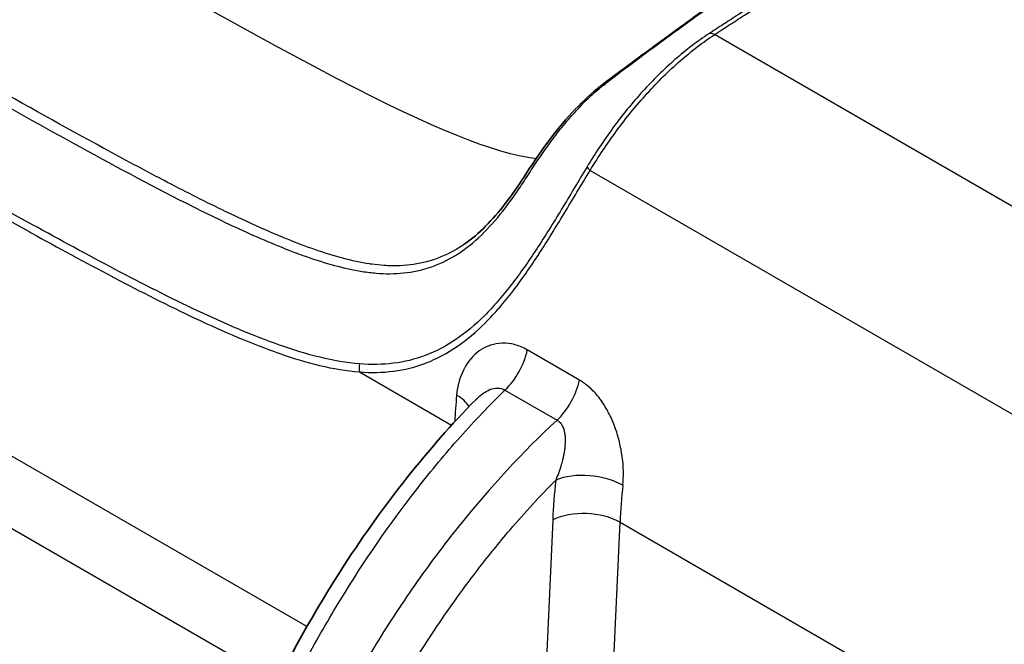
# Model space of a CAD drawing. Units: millimetres. Extents: x 36 to 4002, y 20 to 1284.
# Drawn here: x 262 to 304, y 356 to 383 of the extents above; entities that cross this region are included whole.
import ezdxf

# ---------------------------------------------------------------- set-up
doc = ezdxf.new("R2010")
doc.units = ezdxf.units.MM
doc.header["$LTSCALE"] = 2.5
doc.layers.add('Visible (ISO)', color=7, linetype='Continuous', lineweight=35)
doc.layers.add('Visible Narrow (ISO)', color=7, linetype='Continuous', lineweight=25)

msp = doc.modelspace()

# ---------------------------------------------------------------- linework, layer by layer
at = {"layer": 'Visible (ISO)'}
for p, q in [((286.777, 377.193), (286.777, 377.193)), ((281.841, 373.749), (281.841, 373.749)), ((267.58, 371.118), (267.591, 371.112)), ((281.992, 362.798), (281.992, 362.798))]:
    msp.add_line(p, q, dxfattribs=at)
msp.add_ellipse((-1765.26, -928.399), major_axis=(2874.942, 180.41), ratio=0.616218, start_param=0.71175, end_param=0.730773, dxfattribs=at)
for points, knots in [([(288.989, 381.519), (289.166, 381.649), (289.342, 381.778), (290.094, 382.328), (290.67, 382.747), (292.971, 384.43), (294.696, 385.692), (296.766, 387.208), (297.11, 387.46), (297.455, 387.713)], [0, 0, 0, 0, 0.079742, 0.079742, 0.339779, 0.339779, 1.119888, 1.119888, 1.275878, 1.275878, 1.275878, 1.275878]), ([(280.789, 373.015), (281.389, 373.434), (281.962, 374.023), (282.769, 375.072), (283.031, 375.453), (283.592, 376.32), (283.933, 376.829), (284.615, 377.749), (284.96, 378.174), (285.661, 378.935), (286.024, 379.282), (286.757, 379.878), (287.119, 380.136), (287.987, 380.782), (288.488, 381.152), (288.989, 381.519)], [0, 0, 0, 0, 0.317099, 0.317099, 0.479279, 0.479279, 0.663884, 0.663884, 0.824195, 0.824195, 0.981548, 0.981548, 1.146155, 1.146155, 1.37206, 1.37206, 1.37206, 1.37206]), ([(265.086, 327.46), (265.625, 332.984), (266.855, 338.885), (269.76, 347.626), (270.917, 350.54), (273.299, 355.438), (274.435, 357.482), (277.341, 361.971), (279.238, 364.377), (281.248, 366.422)], [0, 0, 0, 0, 1.914429, 1.914429, 2.85931, 2.85931, 3.553336, 3.553336, 4.470481, 4.470481, 4.470481, 4.470481])]:
    msp.add_open_spline(points, degree=3, knots=knots, dxfattribs=at)
at = {"layer": 'Visible Narrow (ISO)'}
for p, q in [((216.239, 390.242), (274.114, 356.828)), ((272.849, 354.484), (214.398, 388.23)), ((332.733, 357.975), (291.346, 381.87)), ((286.085, 376.121), (325.995, 353.079)), ((265.086, 372.419), (265.087, 372.419)), ((280.345, 372.499), (280.345, 372.499)), ((282.88, 371.448), (282.88, 371.448)), ((282.849, 371.053), (282.849, 371.053)), ((283.065, 371.342), (283.065, 371.342)), ((268.778, 370.522), (268.781, 370.521)), ((285.631, 367.254), (283.429, 368.526)), ((276.334, 367.595), (280.229, 365.346)), ((282.485, 366.828), (284.687, 365.557)), ((281.91, 362.706), (281.91, 362.706)), ((282.048, 362.861), (282.048, 362.861)), ((284.506, 361.336), (283.948, 348.949)), ((286.824, 349.49), (287.352, 361.233)), ((287.352, 361.233), (306.273, 350.309)), ((280.244, 360.704), (280.244, 360.704))]:
    msp.add_line(p, q, dxfattribs=at)
for centre, major_axis, ratio, start_param, end_param in [((291.371, 381.471), (-0.279, 0.425), 0.534622, 5.466073, 6.248289), ((289.289, 381.109), (-0.3, 0.41), 0.567331, 5.994455, 6.283185), ((286.384, 376.065), (-0.432, 0.267), 0.262092, 0.357323, 0.977319), ((282.04, 368.149), (1.016, 1.76), 0.57735, 4.241945, 5.238847), ((276.693, 367.78), (-0.041, -0.506), 0.743223, 4.458281, 5.14725), ((284.242, 366.877), (1.016, 1.76), 0.57735, 4.241945, 5.238847), ((298.443, 375.008), (-12.693, -22.829), 0.566389, 5.375776, 5.426624), ((279.011, 365.977), (2.024, -0.184), 0.507584, 0.32122, 0.834906), ((286.043, 362.179), (2.021, -0.208), 0.503391, 0.840704, 2.394179), ((304.731, 371.409), (-14.448, -24.166), 0.587338, 5.383657, 5.454296), ((306.14, 370.564), (13.43, 22.403), 0.588108, 2.242761, 2.313409), ((285.917, 360.492), (2.03, -0.091), 0.54687, 0.810675, 2.364042)]:
    msp.add_ellipse(centre, major_axis=major_axis, ratio=ratio, start_param=start_param, end_param=end_param, dxfattribs=at)
for points in [[(257.448, 390.104), (273.732, 380.702), (280.186, 377.099), (283.803, 376.625)], [(286.702, 379.765), (287.475, 380.374), (288.266, 380.964), (289.067, 381.551)], [(286.256, 379.397), (286.256, 379.397), (286.256, 379.397), (286.255, 379.397)]]:
    msp.add_open_spline(points, degree=3, dxfattribs=at)
for points, knots in [([(301.17, 388.429), (299.491, 387.342), (296.974, 385.71), (294.037, 383.805), (292.569, 382.853), (291.939, 382.445), (291.52, 382.173), (291.31, 382.038), (291.1, 381.9)], [0.00000012, 0.00000012, 0.00000012, 0.00000012, 0.00707136, 0.010607, 0.01237483, 0.01325874, 0.01325874, 0.01414265, 0.01414265, 0.01414265, 0.01414265]), ([(291.346, 381.87), (291.554, 382.006), (291.764, 382.141), (291.973, 382.277), (292.182, 382.413), (292.392, 382.549), (292.601, 382.684), (292.604, 382.686), (292.606, 382.688), (292.609, 382.69), (293.03, 382.963), (293.452, 383.237), (293.873, 383.51), (294.716, 384.057), (295.558, 384.603), (296.401, 385.15), (298.063, 386.228), (299.726, 387.307), (301.389, 388.385)], [0, 0, 0, 0, 0.00088315, 0.00088315, 0.00088315, 0.0017663, 0.0017663, 0.0017663, 0.00177824, 0.00177824, 0.00177824, 0.00355648, 0.00355648, 0.00355648, 0.00711297, 0.00711297, 0.00711297, 0.01413039, 0.01413039, 0.01413039, 0.01413039]), ([(289.067, 381.551), (289.774, 382.068), (290.484, 382.583), (291.9, 383.615), (294.024, 385.163), (296.146, 386.712), (297.56, 387.744)], [0, 0, 0, 0, 0.00318844, 0.00318844, 0.00637687, 0.01275374, 0.01275374, 0.01275374, 0.01275374]), ([(250.267, 385.22), (253.439, 383.389), (256.614, 381.562), (261.372, 378.865), (262.957, 377.973), (266.13, 376.231), (267.718, 375.379), (270.104, 374.184), (270.9, 373.8), (272.497, 373.085), (273.294, 372.754), (274.879, 372.198), (275.665, 371.971), (276.645, 371.817), (276.84, 371.793), (277.232, 371.761), (277.429, 371.752), (278.012, 371.755), (278.392, 371.794), (278.953, 371.914), (279.138, 371.964), (279.505, 372.087), (279.687, 372.16), (280.221, 372.409), (280.56, 372.618), (281.214, 373.12), (281.53, 373.413), (282.144, 374.077), (282.436, 374.441), (282.861, 375.024), (283, 375.225), (283.207, 375.535), (283.275, 375.639), (283.414, 375.854), (283.485, 375.965), (283.704, 376.299), (283.854, 376.525), (284.168, 376.981), (284.333, 377.213), (284.672, 377.67), (284.845, 377.892), (285.202, 378.323), (285.387, 378.533), (285.761, 378.931), (285.948, 379.116), (286.229, 379.375), (286.324, 379.458), (286.465, 379.577), (286.536, 379.635), (286.607, 379.691), (286.654, 379.728), (286.679, 379.746), (286.702, 379.765)], [0, 0, 0, 0, 0.01345098, 0.01345098, 0.02017648, 0.02017648, 0.02690197, 0.02690197, 0.03026472, 0.03026472, 0.03362746, 0.03362746, 0.03699021, 0.03699021, 0.03783089, 0.03783089, 0.03867158, 0.03867158, 0.04035295, 0.04035295, 0.04119364, 0.04119364, 0.04203433, 0.04203433, 0.0437157, 0.0437157, 0.04539707, 0.04539707, 0.04707845, 0.04707845, 0.04791913, 0.04791913, 0.04833948, 0.04833948, 0.04875982, 0.04875982, 0.04960051, 0.04960051, 0.05044119, 0.05044119, 0.05128188, 0.05128188, 0.05212257, 0.05212257, 0.05296325, 0.05296325, 0.0533836, 0.0533836, 0.05359377, 0.05369885, 0.05369885, 0.05380394, 0.05380394, 0.05380394, 0.05380394]), ([(280.789, 373.015), (280.639, 372.911), (280.486, 372.815), (280.33, 372.728), (280.327, 372.725), (280.323, 372.723), (280.319, 372.721), (279.967, 372.526), (279.597, 372.374), (279.222, 372.27), (279.207, 372.266), (279.192, 372.262), (279.177, 372.258), (278.811, 372.161), (278.438, 372.107), (278.058, 372.09), (278.033, 372.089), (278.008, 372.088), (277.983, 372.087), (277.78, 372.081), (277.575, 372.086), (277.369, 372.099), (277.196, 372.111), (277.022, 372.129), (276.849, 372.153), (276.817, 372.158), (276.785, 372.162), (276.752, 372.167), (276.377, 372.224), (276.002, 372.306), (275.626, 372.406), (275.59, 372.416), (275.554, 372.426), (275.518, 372.436), (274.728, 372.654), (273.932, 372.946), (273.133, 373.274), (273.098, 373.289), (273.062, 373.303), (273.027, 373.318), (272.219, 373.653), (271.408, 374.026), (270.601, 374.417), (270.574, 374.43), (270.546, 374.443), (270.519, 374.456), (269.701, 374.854), (268.883, 375.27), (268.065, 375.696), (268.049, 375.705), (268.033, 375.713), (268.017, 375.722), (267.187, 376.155), (266.358, 376.6), (265.529, 377.051), (265.525, 377.053), (265.522, 377.055), (265.518, 377.057), (263.854, 377.963), (262.19, 378.896), (260.526, 379.837), (260.503, 379.85), (260.479, 379.864), (260.455, 379.877), (258.815, 380.805), (257.174, 381.743), (255.533, 382.684), (255.481, 382.714), (255.429, 382.744), (255.377, 382.773), (253.764, 383.698), (252.151, 384.627), (250.539, 385.557)], [0.01359668, 0.01359668, 0.01359668, 0.01359668, 0.01436276, 0.01436276, 0.01436276, 0.01438134, 0.01438134, 0.01438134, 0.01611068, 0.01611068, 0.01611068, 0.01617901, 0.01617901, 0.01617901, 0.01786575, 0.01786575, 0.01786575, 0.01797668, 0.01797668, 0.01797668, 0.01887551, 0.01887551, 0.01887551, 0.01963239, 0.01963239, 0.01963239, 0.01977435, 0.01977435, 0.01977435, 0.02141439, 0.02141439, 0.02141439, 0.02157202, 0.02157202, 0.02157202, 0.02501568, 0.02501568, 0.02501568, 0.02516735, 0.02516735, 0.02516735, 0.02864558, 0.02864558, 0.02864558, 0.02876269, 0.02876269, 0.02876269, 0.0322886, 0.0322886, 0.0322886, 0.03235802, 0.03235802, 0.03235802, 0.03593804, 0.03593804, 0.03593804, 0.03595336, 0.03595336, 0.03595336, 0.04314403, 0.04314403, 0.04314403, 0.04324593, 0.04324593, 0.04324593, 0.0503347, 0.0503347, 0.0503347, 0.05055909, 0.05055909, 0.05055909, 0.05752537, 0.05752537, 0.05752537, 0.05752537]), ([(291.1, 381.9), (290.621, 381.587), (290.146, 381.222), (289.201, 380.397), (288.745, 379.947), (288.085, 379.22), (287.868, 378.968), (287.447, 378.449), (287.244, 378.185), (286.657, 377.384), (286.293, 376.836), (285.955, 376.276)], [0, 0, 0, 0, 0.002005394, 0.002005394, 0.004010788, 0.004010788, 0.005013485, 0.005013485, 0.006016182, 0.006016182, 0.008021576, 0.008021576, 0.008021576, 0.008021576]), ([(286.085, 376.121), (286.43, 376.689), (286.802, 377.247), (287.403, 378.066), (287.611, 378.335), (288.044, 378.867), (288.266, 379.126), (288.942, 379.871), (289.409, 380.332), (290.374, 381.178), (290.859, 381.551), (291.346, 381.87)], [0, 0, 0, 0, 0.002030787, 0.002030787, 0.003046181, 0.003046181, 0.004061575, 0.004061575, 0.006092362, 0.006092362, 0.008123149, 0.008123149, 0.008123149, 0.008123149]), ([(248.461, 381.445), (253.092, 378.771), (257.722, 376.091), (262.356, 373.533), (262.385, 373.517), (262.414, 373.501), (262.442, 373.485), (263.586, 372.854), (264.73, 372.231), (265.874, 371.629), (265.896, 371.618), (265.918, 371.606), (265.94, 371.594), (267.092, 370.989), (268.244, 370.402), (269.397, 369.859), (269.411, 369.852), (269.426, 369.845), (269.441, 369.838), (270.014, 369.569), (270.588, 369.311), (271.159, 369.071), (271.17, 369.066), (271.181, 369.062), (271.192, 369.057), (271.767, 368.816), (272.34, 368.592), (272.909, 368.392), (272.916, 368.389), (272.923, 368.387), (272.931, 368.384), (273.504, 368.184), (274.073, 368.009), (274.637, 367.874), (274.641, 367.873), (274.644, 367.872), (274.648, 367.871), (275.216, 367.735), (275.778, 367.64), (276.334, 367.595)], [0, 0, 0, 0, 0.01964106, 0.01964106, 0.01964106, 0.0197632, 0.0197632, 0.0197632, 0.02461121, 0.02461121, 0.02461121, 0.024704, 0.024704, 0.024704, 0.02958216, 0.02958216, 0.02958216, 0.0296448, 0.0296448, 0.0296448, 0.03206816, 0.03206816, 0.03206816, 0.0321152, 0.0321152, 0.0321152, 0.03455424, 0.03455424, 0.03455424, 0.0345856, 0.0345856, 0.0345856, 0.03704032, 0.03704032, 0.03704032, 0.037056, 0.037056, 0.037056, 0.0395264, 0.0395264, 0.0395264, 0.0395264]), ([(276.339, 367.937), (275.786, 367.982), (275.227, 368.078), (274.098, 368.352), (273.528, 368.529), (271.809, 369.135), (270.647, 369.635), (268.322, 370.732), (267.158, 371.325), (264.831, 372.549), (263.668, 373.183), (257.854, 376.391), (253.205, 379.079), (248.557, 381.762)], [0, 0, 0, 0, 0.00244985, 0.00244985, 0.0048997, 0.0048997, 0.00979939, 0.00979939, 0.01469909, 0.01469909, 0.01959878, 0.01959878, 0.03919756, 0.03919756, 0.03919756, 0.03919756]), ([(276.334, 367.595), (276.824, 367.559), (277.3, 367.569), (277.765, 367.629), (277.77, 367.629), (277.774, 367.63), (277.778, 367.631), (278.24, 367.691), (278.69, 367.801), (279.132, 367.97), (279.139, 367.972), (279.145, 367.975), (279.152, 367.977), (279.592, 368.147), (280.026, 368.378), (280.439, 368.658), (280.447, 368.663), (280.455, 368.669), (280.462, 368.674), (280.875, 368.956), (281.271, 369.291), (281.657, 369.676), (281.664, 369.683), (281.671, 369.69), (281.679, 369.698), (281.868, 369.888), (282.055, 370.09), (282.24, 370.303), (282.247, 370.311), (282.254, 370.319), (282.261, 370.327), (282.446, 370.542), (282.631, 370.77), (282.812, 371.006), (282.818, 371.014), (282.824, 371.022), (282.83, 371.029), (283.2, 371.512), (283.557, 372.028), (283.91, 372.569), (283.915, 372.576), (283.919, 372.582), (283.923, 372.589), (284.278, 373.134), (284.628, 373.706), (284.984, 374.295), (284.986, 374.299), (284.988, 374.303), (284.99, 374.306), (285.168, 374.601), (285.348, 374.9), (285.529, 375.201), (285.712, 375.506), (285.896, 375.814), (286.085, 376.121)], [0, 0, 0, 0, 0.00217627, 0.00217627, 0.00217627, 0.00219542, 0.00219542, 0.00219542, 0.00435805, 0.00435805, 0.00435805, 0.00439083, 0.00439083, 0.00439083, 0.00654607, 0.00654607, 0.00654607, 0.00658625, 0.00658625, 0.00658625, 0.00874067, 0.00874067, 0.00874067, 0.00878166, 0.00878166, 0.00878166, 0.00984034, 0.00984034, 0.00984034, 0.00987937, 0.00987937, 0.00987937, 0.01094148, 0.01094148, 0.01094148, 0.01097708, 0.01097708, 0.01097708, 0.01314645, 0.01314645, 0.01314645, 0.0131725, 0.0131725, 0.0131725, 0.01535408, 0.01535408, 0.01535408, 0.01536791, 0.01536791, 0.01536791, 0.01645859, 0.01645859, 0.01645859, 0.01756333, 0.01756333, 0.01756333, 0.01756333]), ([(285.955, 376.276), (285.772, 375.973), (285.593, 375.671), (285.235, 375.073), (285.058, 374.776), (284.529, 373.904), (284.181, 373.342), (283.477, 372.268), (283.12, 371.757), (282.566, 371.04), (282.377, 370.809), (281.998, 370.373), (281.807, 370.167), (281.225, 369.588), (280.827, 369.254), (279.995, 368.691), (279.559, 368.461), (278.674, 368.126), (278.223, 368.019), (277.298, 367.905), (276.825, 367.898), (276.339, 367.937)], [0, 0, 0, 0, 0.00109222, 0.00109222, 0.00218445, 0.00218445, 0.0043689, 0.0043689, 0.00655335, 0.00655335, 0.00764557, 0.00764557, 0.0087378, 0.0087378, 0.01092225, 0.01092225, 0.0131067, 0.0131067, 0.01529114, 0.01529114, 0.01747559, 0.01747559, 0.01747559, 0.01747559]), ([(283.429, 368.526), (283.257, 368.625), (283.08, 368.699), (282.905, 368.747), (282.898, 368.749), (282.891, 368.751), (282.884, 368.753), (282.716, 368.796), (282.549, 368.816), (282.385, 368.813), (282.373, 368.813), (282.361, 368.813), (282.349, 368.812), (282.19, 368.806), (282.034, 368.778), (281.886, 368.731), (281.872, 368.726), (281.858, 368.722), (281.844, 368.717), (281.702, 368.667), (281.565, 368.598), (281.437, 368.511), (281.424, 368.502), (281.411, 368.494), (281.398, 368.484), (281.134, 368.296), (280.92, 368.044), (280.756, 367.731), (280.75, 367.721), (280.745, 367.711), (280.74, 367.701), (280.576, 367.379), (280.475, 367.018), (280.439, 366.615)], [0, 0, 0, 0, 0.000726717, 0.000726717, 0.000726717, 0.000756347, 0.000756347, 0.000756347, 0.001453434, 0.001453434, 0.001453434, 0.001505432, 0.001505432, 0.001505432, 0.002180151, 0.002180151, 0.002180151, 0.002245451, 0.002245451, 0.002245451, 0.002906867, 0.002906867, 0.002906867, 0.002974208, 0.002974208, 0.002974208, 0.004360301, 0.004360301, 0.004360301, 0.004404842, 0.004404842, 0.004404842, 0.005813735, 0.005813735, 0.005813735, 0.005813735]), ([(281.248, 366.422), (281.255, 366.43), (281.263, 366.437), (281.357, 366.53), (281.45, 366.61), (281.643, 366.747), (281.744, 366.805), (281.957, 366.889), (282.067, 366.914), (282.285, 366.912), (282.392, 366.885), (282.485, 366.828)], [0.001558982, 0.001558982, 0.001558982, 0.001558982, 0.001592302, 0.001592302, 0.001990378, 0.001990378, 0.002388453, 0.002388453, 0.002786529, 0.002786529, 0.003184604, 0.003184604, 0.003184604, 0.003184604]), ([(287.469, 362.799), (287.507, 363.174), (287.5, 363.571), (287.446, 363.99), (287.444, 364.003), (287.442, 364.016), (287.44, 364.03), (287.413, 364.228), (287.376, 364.426), (287.329, 364.623), (287.325, 364.641), (287.32, 364.658), (287.316, 364.676), (287.267, 364.871), (287.207, 365.067), (287.137, 365.257), (287.13, 365.277), (287.123, 365.296), (287.116, 365.315), (287.044, 365.505), (286.962, 365.689), (286.869, 365.867), (286.86, 365.885), (286.851, 365.902), (286.842, 365.919), (286.745, 366.099), (286.638, 366.27), (286.523, 366.426), (286.514, 366.439), (286.505, 366.451), (286.496, 366.462), (286.375, 366.623), (286.243, 366.772), (286.104, 366.901), (286.099, 366.906), (286.093, 366.911), (286.087, 366.917), (285.942, 367.049), (285.791, 367.162), (285.631, 367.254)], [0, 0, 0, 0, 0.00128911, 0.00128911, 0.00128911, 0.001329609, 0.001329609, 0.001329609, 0.001939768, 0.001939768, 0.001939768, 0.001994414, 0.001994414, 0.001994414, 0.002597691, 0.002597691, 0.002597691, 0.002659218, 0.002659218, 0.002659218, 0.003264691, 0.003264691, 0.003264691, 0.003324023, 0.003324023, 0.003324023, 0.003941425, 0.003941425, 0.003941425, 0.003988827, 0.003988827, 0.003988827, 0.004627371, 0.004627371, 0.004627371, 0.004653632, 0.004653632, 0.004653632, 0.005318437, 0.005318437, 0.005318437, 0.005318437]), ([(265.533, 326.844), (265.696, 328.514), (265.924, 330.201), (266.497, 333.605), (266.842, 335.322), (267.655, 338.79), (268.123, 340.54), (268.931, 343.193), (269.219, 344.084), (269.828, 345.857), (270.15, 346.74), (271.168, 349.381), (271.919, 351.129), (272.967, 353.294), (273.182, 353.727), (273.624, 354.589), (273.851, 355.02), (274.547, 356.301), (275.029, 357.138), (276.533, 359.6), (277.613, 361.174), (279.073, 363.043), (279.371, 363.413), (279.974, 364.136), (280.279, 364.49), (281.206, 365.531), (281.841, 366.197), (282.485, 366.828)], [0, 0, 0, 0, 0.00574922, 0.00574922, 0.01149843, 0.01149843, 0.01724765, 0.01724765, 0.02012225, 0.02012225, 0.02299686, 0.02299686, 0.02874608, 0.02874608, 0.03018338, 0.03018338, 0.03162069, 0.03162069, 0.03449529, 0.03449529, 0.04024451, 0.04024451, 0.04168181, 0.04168181, 0.04311912, 0.04311912, 0.04599373, 0.04599373, 0.04599373, 0.04599373]), ([(284.687, 365.557), (283.236, 364.209), (281.857, 362.72), (280.224, 360.683), (279.901, 360.265), (279.27, 359.422), (278.963, 358.996), (278.06, 357.703), (277.485, 356.823), (276.387, 355.028), (275.863, 354.113), (274.861, 352.253), (274.382, 351.303), (273.033, 348.458), (272.241, 346.553), (270.831, 342.73), (270.212, 340.811), (269.126, 336.966), (268.664, 335.053), (267.893, 331.284), (267.582, 329.424), (267.233, 326.672), (267.135, 325.761), (267.022, 324.404), (266.99, 323.954), (266.95, 323.284), (266.939, 323.061), (266.918, 322.617), (266.91, 322.394), (266.903, 322.175)], [0.00111072, 0.00111072, 0.00111072, 0.00111072, 0.00744332, 0.00744332, 0.00902647, 0.00902647, 0.01060962, 0.01060962, 0.01377593, 0.01377593, 0.01694223, 0.01694223, 0.02010853, 0.02010853, 0.02644113, 0.02644113, 0.03277373, 0.03277373, 0.03910633, 0.03910633, 0.04543893, 0.04543893, 0.04860524, 0.04860524, 0.05018839, 0.05018839, 0.05097996, 0.05097996, 0.05177154, 0.05177154, 0.05177154, 0.05177154]), ([(284.687, 365.557), (284.753, 365.521), (284.81, 365.469), (284.856, 365.406), (284.87, 365.387), (284.883, 365.367), (284.895, 365.345), (284.925, 365.292), (284.95, 365.234), (284.968, 365.174), (284.981, 365.132), (284.992, 365.088), (285.001, 365.044), (285.011, 364.99), (285.019, 364.934), (285.024, 364.878), (285.029, 364.821), (285.031, 364.764), (285.031, 364.708), (285.032, 364.651), (285.03, 364.595), (285.026, 364.538), (285.023, 364.479), (285.018, 364.421), (285.011, 364.362), (285.003, 364.297), (284.993, 364.233), (284.982, 364.168), (284.96, 364.04), (284.932, 363.913), (284.898, 363.786), (284.889, 363.749), (284.879, 363.713), (284.868, 363.677), (284.803, 363.452), (284.724, 363.234), (284.631, 363.023)], [0, 0, 0, 0, 0.000269045, 0.000269045, 0.000269045, 0.00035101, 0.00035101, 0.00035101, 0.000557768, 0.000557768, 0.000557768, 0.00070202, 0.00070202, 0.00070202, 0.000877704, 0.000877704, 0.000877704, 0.00105303, 0.00105303, 0.00105303, 0.001226425, 0.001226425, 0.001226425, 0.00140404, 0.00140404, 0.00140404, 0.001600615, 0.001600615, 0.001600615, 0.001993368, 0.001993368, 0.001993368, 0.002106061, 0.002106061, 0.002106061, 0.002808065, 0.002808065, 0.002808065, 0.002808065]), ([(268.683, 322.129), (268.709, 322.992), (268.762, 323.864), (268.836, 324.742), (268.903, 325.545), (268.987, 326.353), (269.088, 327.167), (269.097, 327.243), (269.107, 327.32), (269.116, 327.397), (269.323, 329.025), (269.592, 330.674), (269.921, 332.342), (269.952, 332.499), (269.984, 332.657), (270.016, 332.814), (270.34, 334.407), (270.72, 336.018), (271.161, 337.648), (271.227, 337.89), (271.294, 338.132), (271.362, 338.375), (271.546, 339.031), (271.74, 339.689), (271.943, 340.345), (272.031, 340.628), (272.121, 340.91), (272.212, 341.193), (272.41, 341.808), (272.617, 342.422), (272.833, 343.036), (272.946, 343.358), (273.062, 343.681), (273.181, 344.002), (273.72, 345.47), (274.312, 346.933), (274.967, 348.392), (275.146, 348.792), (275.33, 349.192), (275.52, 349.591), (275.751, 350.08), (275.99, 350.568), (276.237, 351.055), (276.458, 351.493), (276.685, 351.927), (276.917, 352.358), (277.154, 352.798), (277.397, 353.234), (277.645, 353.667), (277.91, 354.129), (278.181, 354.587), (278.459, 355.04), (278.998, 355.917), (279.561, 356.778), (280.153, 357.619), (280.388, 357.954), (280.627, 358.285), (280.871, 358.614), (280.934, 358.699), (280.997, 358.783), (281.061, 358.868), (281.294, 359.177), (281.531, 359.484), (281.771, 359.785), (281.85, 359.884), (281.929, 359.983), (282.008, 360.081), (282.236, 360.363), (282.466, 360.64), (282.699, 360.912), (283.326, 361.648), (283.97, 362.351), (284.631, 363.023)], [0, 0, 0, 0, 0.00307459, 0.00307459, 0.00307459, 0.00588453, 0.00588453, 0.00588453, 0.00614922, 0.00614922, 0.00614922, 0.01176906, 0.01176906, 0.01176906, 0.01229845, 0.01229845, 0.01229845, 0.01765358, 0.01765358, 0.01765358, 0.01844756, 0.01844756, 0.01844756, 0.02059585, 0.02059585, 0.02059585, 0.02152227, 0.02152227, 0.02152227, 0.02353811, 0.02353811, 0.02353811, 0.02459689, 0.02459689, 0.02459689, 0.02942264, 0.02942264, 0.02942264, 0.03074647, 0.03074647, 0.03074647, 0.03236491, 0.03236491, 0.03236491, 0.03382017, 0.03382017, 0.03382017, 0.03530717, 0.03530717, 0.03530717, 0.03689534, 0.03689534, 0.03689534, 0.03996995, 0.03996995, 0.03996995, 0.0411917, 0.0411917, 0.0411917, 0.04150721, 0.04150721, 0.04150721, 0.04266283, 0.04266283, 0.04266283, 0.04304363, 0.04304363, 0.04304363, 0.04413396, 0.04413396, 0.04413396, 0.04707623, 0.04707623, 0.04707623, 0.04707623])]:
    msp.add_open_spline(points, degree=3, knots=knots, dxfattribs=at)

doc.saveas('drawing.dxf')
